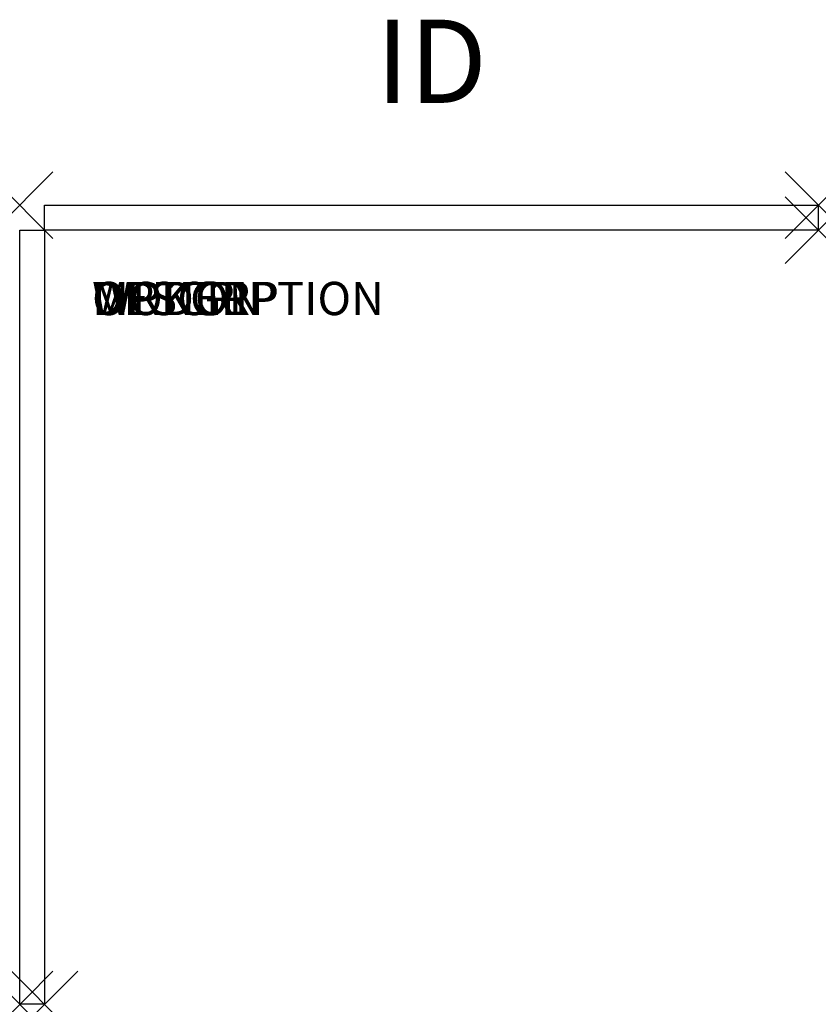
# Model space of a CAD drawing. Extents: x 0 to 24, y -24 to 5.6.
import ezdxf
from ezdxf.enums import TextEntityAlignment as Align

# ---------------------------------------------------------------- set-up
doc = ezdxf.new("R2010")
doc.units = 0
doc.header["$LTSCALE"] = 30
doc.header["$MEASUREMENT"] = 0
doc.header["$PDMODE"] = 3
doc.layers.add('AFUWA-P', color=2, linetype='Continuous')
doc.layers.add('AFUWA-P-TN', color=7, linetype='Continuous')
doc.styles.add('FURNITURE-TAGS', font='SIMPLEX.shx')

msp = doc.modelspace()

# ---------------------------------------------------------------- linework, layer by layer
at = {"layer": 'AFUWA-P'}
for p, q in [((0.75, 0), (24, 0)), ((0.75, -0.75), (0.75, 0)), ((24, 0), (24, -0.75)), ((0, -24), (0, -0.75)), ((0, -0.75), (0.75, -0.75)), ((24, -0.75), (0.75, -0.75)), ((0.75, -0.75), (0.75, -24)), ((0.75, -24), (0, -24))]:
    msp.add_line(p, q, dxfattribs=at)
for p in [(0, 0), (24, 0), (24, -0.75), (0, -24), (0.75, -24)]:
    msp.add_point(p, dxfattribs=at)

# ---------------------------------------------------------------- texts
at = {"layer": 'AFUWA-P', "color": 7, "flags": 9}
for tag, s in [('WRKGRP', ''), ('OPTION', ''), ('MODEL', 'TBL MODEL'), ('DESCRIPTION', 'TBL DESCR')]:
    msp.add_attdef(tag, (2.176, -3.3), s, height=1, dxfattribs=at)
at = {"layer": 'AFUWA-P-TN', "style": 'FURNITURE-TAGS', "flags": 8}
msp.add_attdef('ID', text='TBL ID', height=2.5, dxfattribs=at).set_placement((12.375, 4), align=Align.MIDDLE)

doc.saveas('drawing.dxf')
